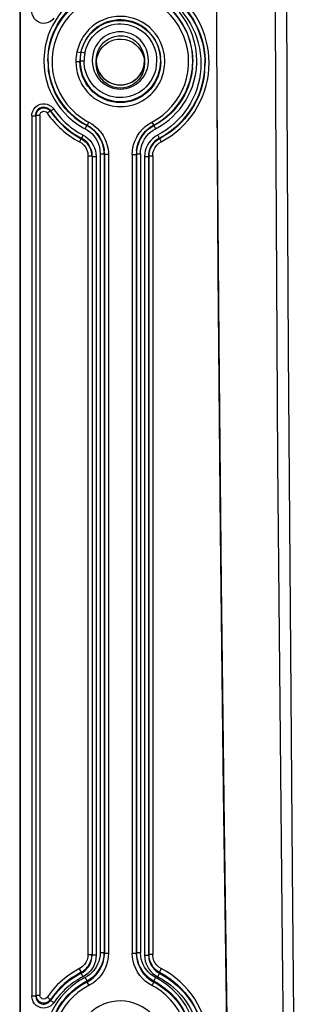
# Model space of a CAD drawing. Extents: x -75 to 2175, y -75 to 1560.
# Drawn here: x 937 to 972, y 792 to 914 of the extents above; entities that cross this region are included whole.
import ezdxf

# ---------------------------------------------------------------- set-up
doc = ezdxf.new("R2010")
doc.units = 0
doc.header["$LTSCALE"] = 25
doc.linetypes.add('AUSGEZOGEN', pattern=[0])
doc.layers.add('DUENN', color=4, linetype='AUSGEZOGEN')

msp = doc.modelspace()

# ---------------------------------------------------------------- linework, layer by layer
at = {"layer": 'DUENN'}
for p, q in [((937.324, 1045.817), (937.324, 587.71)), ((937.382, 1045.245), (937.382, 587.137)), ((944.468, 910.081), (944.926, 909.981)), ((944.934, 910.062), (944.926, 909.979)), ((944.935, 910.066), (945.422, 909.955)), ((944.307, 908.872), (944.806, 908.873)), ((944.307, 908.872), (944.308, 908.756)), ((944.816, 908.966), (945.315, 908.963)), ((944.841, 909.482), (944.833, 909.395)), ((944.845, 909.519), (944.841, 909.482)), ((946.824, 909.007), (946.824, 908.971)), ((946.824, 908.971), (946.824, 908.611)), ((952.824, 909.007), (952.824, 908.611)), ((954.807, 909.486), (954.815, 909.401)), ((940.876, 908.078), (940.886, 907.976)), ((940.879, 908.057), (940.887, 907.972)), ((940.879, 908.057), (940.885, 907.994)), ((958.77, 908.058), (958.761, 907.971)), ((958.772, 908.077), (958.762, 907.97)), ((958.77, 908.058), (958.765, 908.013)), ((960.289, 907.654), (960.28, 907.56)), ((960.289, 907.647), (960.28, 907.56)), ((960.29, 907.638), (960.289, 907.63)), ((969.114, 904.217), (969.114, 904.214)), ((970.502, 904.226), (970.502, 904.225)), ((940.725, 902.486), (941.105, 902.745)), ((941.105, 902.745), (941.138, 902.768)), ((941.131, 902.775), (941.136, 902.768)), ((941.136, 902.768), (941.142, 902.699)), ((941.14, 902.699), (941.142, 902.699)), ((938.833, 902.129), (938.833, 877.421)), ((938.833, 902.129), (939.333, 902.129)), ((939.342, 902.223), (939.333, 902.132)), ((939.335, 902.193), (939.333, 902.132)), ((939.333, 902.132), (939.333, 902.129)), ((939.333, 902.129), (939.333, 792.943)), ((939.338, 902.234), (939.335, 902.193)), ((939.347, 902.321), (939.338, 902.234)), ((939.344, 902.283), (939.342, 902.23)), ((939.342, 902.23), (939.342, 902.223)), ((939.342, 902.223), (939.342, 793.035)), ((939.342, 902.222), (939.842, 902.222)), ((939.347, 902.321), (939.344, 902.283)), ((939.842, 902.222), (939.842, 793.036)), ((945.679, 900.979), (945.448, 900.535)), ((945.675, 900.976), (945.678, 900.917)), ((953.743, 901.357), (953.973, 900.914)), ((953.969, 900.979), (954.2, 900.535)), ((953.973, 900.976), (953.97, 900.917)), ((944.944, 899.312), (944.74, 898.922)), ((944.971, 899.365), (944.944, 899.312)), ((944.97, 899.36), (944.973, 899.302)), ((944.973, 899.303), (944.97, 899.299)), ((954.674, 899.302), (954.676, 899.297)), ((954.678, 899.36), (954.675, 899.302)), ((954.702, 899.311), (954.906, 898.921)), ((947.813, 897.834), (947.821, 897.746)), ((947.813, 897.834), (947.817, 897.786)), ((951.836, 897.833), (951.827, 897.746)), ((951.836, 897.833), (951.831, 897.787)), ((945.806, 897.173), (946.306, 897.173)), ((945.806, 897.172), (945.806, 798.088)), ((946.294, 897.419), (946.303, 897.332)), ((946.294, 897.419), (946.294, 897.412)), ((946.302, 897.337), (946.303, 897.332)), ((946.306, 897.171), (946.306, 798.087)), ((946.306, 897.171), (946.315, 897.08)), ((946.315, 897.08), (946.315, 797.997)), ((946.315, 897.08), (946.815, 897.08)), ((946.815, 897.08), (946.815, 797.997)), ((947.333, 897.43), (947.333, 798.344)), ((947.819, 897.779), (947.822, 897.746)), ((947.833, 897.432), (947.842, 897.34)), ((947.833, 897.432), (947.833, 897.43)), ((947.833, 897.43), (947.833, 798.347)), ((947.842, 897.341), (947.842, 897.34)), ((947.842, 897.34), (947.842, 798.258)), ((948.342, 897.341), (948.342, 798.258)), ((951.307, 897.34), (951.307, 798.257)), ((951.307, 897.34), (951.806, 897.34)), ((951.815, 897.432), (951.806, 897.34)), ((951.806, 897.34), (951.806, 798.257)), ((951.815, 897.432), (951.815, 897.429)), ((951.815, 897.429), (951.815, 798.347)), ((951.83, 897.791), (951.825, 897.746)), ((952.316, 897.429), (952.315, 798.346)), ((952.833, 897.078), (952.833, 797.994)), ((953.342, 897.171), (953.333, 897.08)), ((953.333, 897.08), (953.333, 897.078)), ((953.333, 897.078), (953.333, 797.995)), ((953.342, 897.171), (953.342, 897.17)), ((953.342, 897.17), (953.342, 798.086)), ((953.354, 897.419), (953.345, 897.331)), ((953.346, 897.337), (953.345, 897.331)), ((953.352, 897.412), (953.35, 897.384)), ((953.353, 897.419), (953.352, 897.412)), ((953.842, 897.17), (953.842, 798.086)), ((938.833, 877.421), (938.833, 856.662)), ((938.833, 856.662), (938.833, 823.17)), ((938.833, 823.17), (938.833, 799.177)), ((938.833, 799.177), (938.833, 792.942)), ((945.806, 798.088), (946.306, 798.088)), ((946.306, 798.086), (946.315, 797.995)), ((946.315, 797.997), (946.315, 797.995)), ((946.315, 797.995), (946.315, 797.985)), ((947.833, 798.347), (947.842, 798.255)), ((947.833, 798.347), (947.833, 798.345)), ((947.842, 798.258), (947.842, 798.255)), ((947.842, 798.258), (948.342, 798.258)), ((951.307, 798.257), (951.806, 798.257)), ((951.815, 798.347), (951.806, 798.255)), ((951.806, 798.257), (951.806, 798.255)), ((951.815, 798.347), (951.815, 798.345)), ((951.815, 798.345), (952.315, 798.346)), ((952.833, 797.994), (953.333, 797.994)), ((953.342, 798.086), (953.333, 797.995)), ((953.333, 797.995), (953.333, 797.994)), ((953.333, 797.994), (953.333, 797.96)), ((953.342, 798.086), (953.342, 798.086)), ((944.969, 795.9), (945.001, 795.916)), ((944.969, 795.899), (944.975, 795.77)), ((945.446, 795.242), (945.673, 794.805)), ((954.202, 795.242), (953.975, 794.805)), ((954.675, 795.77), (954.447, 795.333)), ((954.679, 795.9), (954.674, 795.77)), ((954.907, 796.336), (954.678, 795.9)), ((945.674, 794.805), (945.679, 794.676)), ((945.679, 794.676), (945.907, 794.239)), ((953.975, 794.805), (953.969, 794.676)), ((939.342, 793.034), (939.333, 792.943)), ((939.333, 792.943), (939.333, 792.942)), ((939.342, 793.034), (939.342, 793.03)), ((941.135, 792.49), (941.129, 792.482)), ((941.135, 792.49), (941.144, 792.375))]:
    msp.add_line(p, q, dxfattribs=at)
for points in [[(961.623, 991.714), (961.608, 967.839), (961.636, 943.965), (961.713, 920.091), (961.795, 904.175)], [(961.861, 904.169), (961.742, 928.048), (961.677, 951.927), (961.66, 975.805), (961.672, 991.725)], [(969.114, 904.217), (969.032, 928.079), (968.998, 951.942), (969.017, 983.759), (969.031, 991.714)], [(970.455, 991.713), (970.409, 958.377), (970.426, 931.807), (970.502, 904.226)], [(954.446, 917.483), (955.015, 917.166), (955.557, 916.813), (956.073, 916.428), (956.561, 916.011), (957.02, 915.565), (957.449, 915.092), (957.846, 914.593), (958.21, 914.07), (958.541, 913.526), (958.837, 912.962), (959.096, 912.379), (959.319, 911.781), (959.503, 911.168), (959.648, 910.543), (959.752, 909.907), (959.814, 909.263), (959.833, 908.612)], [(954.674, 917.92), (955.243, 917.602), (955.791, 917.248), (956.317, 916.862), (956.817, 916.443), (957.295, 915.99), (957.778, 915.469), (958.257, 914.872), (958.693, 914.24), (959.056, 913.624), (959.353, 913.035), (959.61, 912.435), (959.829, 911.821), (960.009, 911.194), (960.15, 910.557), (960.251, 909.913), (960.312, 909.264), (960.333, 908.612)], [(954.679, 918.049), (955.262, 917.723), (955.818, 917.363), (956.348, 916.97), (956.849, 916.546), (957.321, 916.094), (957.764, 915.614), (958.175, 915.108), (958.553, 914.579), (958.899, 914.028), (959.21, 913.456), (959.486, 912.866), (959.725, 912.26), (959.927, 911.638), (960.09, 911.004), (960.213, 910.357), (960.296, 909.702), (960.337, 909.038), (960.342, 908.704)], [(960.842, 908.703), (960.822, 909.401), (960.757, 910.091), (960.649, 910.773), (960.498, 911.444), (960.307, 912.102), (960.076, 912.745), (959.805, 913.372), (959.497, 913.981), (959.152, 914.569), (958.772, 915.136), (958.358, 915.678), (957.91, 916.194), (957.431, 916.683), (956.92, 917.141), (956.38, 917.569), (955.811, 917.963), (955.215, 918.321), (954.907, 918.486)], [(940.833, 908.964), (940.851, 909.55), (940.907, 910.13), (941, 910.703), (941.13, 911.265), (941.295, 911.817), (941.495, 912.355), (941.727, 912.88), (941.993, 913.387), (942.289, 913.877), (942.616, 914.348), (942.973, 914.797), (943.357, 915.224), (943.769, 915.626), (944.208, 916.001), (944.672, 916.349), (945.16, 916.667), (945.672, 916.955)], [(940.842, 908.875), (940.861, 909.46), (940.917, 910.039), (941.011, 910.609), (941.141, 911.169), (941.307, 911.718), (941.506, 912.254), (941.739, 912.776), (942.004, 913.281), (942.301, 913.768), (942.627, 914.235), (942.983, 914.681), (943.368, 915.105), (943.779, 915.504), (944.217, 915.878), (944.681, 916.224), (945.168, 916.54), (945.679, 916.826)], [(945.906, 916.389), (945.212, 915.988), (944.565, 915.525), (943.967, 915.005), (943.423, 914.434), (942.935, 913.816), (942.506, 913.157), (942.14, 912.461), (941.838, 911.733), (941.606, 910.979), (941.444, 910.203), (941.357, 909.41), (941.342, 908.875)], [(958.306, 908.874), (958.27, 909.675), (958.158, 910.463), (957.973, 911.233), (957.717, 911.979), (957.394, 912.697), (957.006, 913.381), (956.557, 914.027), (956.05, 914.63), (955.488, 915.185), (954.873, 915.686), (954.209, 916.129), (953.741, 916.389)], [(953.969, 916.826), (954.48, 916.54), (954.968, 916.224), (955.431, 915.878), (955.869, 915.505), (956.28, 915.105), (956.665, 914.681), (957.021, 914.235), (957.348, 913.767), (957.644, 913.28), (957.909, 912.775), (958.142, 912.253), (958.342, 911.717), (958.507, 911.168), (958.637, 910.608), (958.731, 910.038), (958.788, 909.459), (958.806, 908.874)], [(939.88, 913.664), (939.605, 913.781), (939.357, 913.951), (939.146, 914.17), (938.982, 914.436), (938.874, 914.746), (938.839, 914.975), (938.833, 915.095)], [(941.553, 914.245), (941.403, 914.06), (941.148, 913.843), (940.868, 913.695), (940.573, 913.614), (940.272, 913.595), (939.976, 913.637), (939.88, 913.664)], [(944.926, 909.981), (945.039, 910.407), (945.189, 910.826), (945.374, 911.232), (945.594, 911.621), (945.847, 911.99), (946.131, 912.335), (946.445, 912.654), (946.785, 912.943), (947.149, 913.199), (947.535, 913.422), (947.939, 913.609), (948.358, 913.759), (948.788, 913.87), (949.227, 913.943), (949.671, 913.976), (950.116, 913.969), (950.559, 913.922), (950.996, 913.836), (951.423, 913.712), (951.838, 913.55), (952.237, 913.352), (952.617, 913.119), (952.974, 912.853), (953.307, 912.557), (953.611, 912.231), (953.886, 911.88), (954.129, 911.505), (954.338, 911.111), (954.512, 910.699), (954.65, 910.274), (954.75, 909.839), (954.814, 909.399)], [(950.377, 914.002), (949.941, 914.032), (949.505, 914.023), (949.072, 913.977), (948.646, 913.893), (948.229, 913.773), (947.824, 913.616), (947.432, 913.423), (947.058, 913.197), (946.706, 912.938), (946.381, 912.652), (946.085, 912.343), (945.818, 912.013), (945.58, 911.661), (945.371, 911.288), (945.192, 910.894), (945.045, 910.484), (944.934, 910.064)], [(954.986, 910.861), (954.768, 911.372), (954.501, 911.858), (954.186, 912.315), (953.828, 912.737), (953.429, 913.121), (952.994, 913.463), (952.526, 913.76), (952.032, 914.007), (951.515, 914.204), (950.98, 914.348), (950.435, 914.438), (949.883, 914.473), (949.33, 914.452), (948.782, 914.375), (948.245, 914.243), (947.725, 914.058), (947.225, 913.82), (946.752, 913.533), (946.31, 913.199), (945.903, 912.822), (945.536, 912.405), (945.212, 911.953)], [(954.807, 909.486), (954.746, 909.908), (954.65, 910.329), (954.517, 910.744), (954.348, 911.148), (954.146, 911.535), (953.913, 911.901), (953.652, 912.241), (953.367, 912.555), (953.056, 912.843), (952.722, 913.103), (952.368, 913.334), (951.995, 913.534), (951.607, 913.702), (951.206, 913.837), (950.795, 913.937), (950.377, 914.002)], [(945.422, 909.955), (945.591, 910.534), (945.74, 910.908), (945.923, 911.265), (946.138, 911.606), (946.381, 911.926), (946.651, 912.224), (946.947, 912.496), (947.266, 912.741), (947.607, 912.956), (947.965, 913.139), (948.338, 913.289), (948.723, 913.404), (949.118, 913.485), (949.517, 913.529), (949.92, 913.538), (950.321, 913.511), (950.719, 913.448), (951.109, 913.35), (951.489, 913.218), (951.855, 913.052), (952.206, 912.855), (952.537, 912.626), (952.846, 912.369), (953.131, 912.085), (953.39, 911.777), (953.62, 911.447), (953.819, 911.097), (954.059, 910.544), (954.179, 910.161), (954.263, 909.767), (954.311, 909.368), (954.333, 908.966)], [(940.682, 911.523), (940.501, 910.767), (940.387, 909.998), (940.339, 909.223), (940.333, 908.964)], [(947.339, 911.512), (947.036, 911.158), (946.78, 910.764), (946.58, 910.344), (946.44, 909.909), (946.358, 909.464), (946.324, 909.008)], [(946.824, 909.008), (946.851, 909.409), (946.93, 909.809), (947.061, 910.197), (947.242, 910.565), (947.469, 910.906), (947.741, 911.212), (948.05, 911.478), (948.393, 911.698), (948.762, 911.87), (949.151, 911.989), (949.552, 912.054), (949.822, 912.066)], [(946.824, 908.611), (946.855, 909.044), (946.946, 909.469), (947.095, 909.878), (947.301, 910.26), (947.56, 910.609), (947.866, 910.918), (948.213, 911.18), (948.594, 911.389), (949.002, 911.54)], [(949.002, 911.54), (949.469, 911.634), (949.948, 911.651), (950.423, 911.592), (950.883, 911.459), (951.314, 911.254), (951.706, 910.984), (952.049, 910.654), (952.337, 910.274), (952.563, 909.851), (952.721, 909.398), (952.807, 908.927), (952.824, 908.61)], [(949.822, 912.068), (950.229, 912.04), (950.628, 911.956), (951.011, 911.818), (951.372, 911.629), (951.704, 911.393), (952, 911.114), (952.257, 910.797), (952.47, 910.449), (952.636, 910.075), (952.75, 909.682), (952.812, 909.279), (952.824, 909.007)], [(953.324, 909.006), (953.291, 909.462), (953.209, 909.908), (953.069, 910.343), (952.869, 910.763), (952.613, 911.157), (952.311, 911.511)], [(959.315, 908.964), (959.283, 909.741), (959.193, 910.512), (959.034, 911.273), (958.967, 911.523)], [(940.333, 908.964), (940.365, 908.187), (940.455, 907.415), (940.615, 906.654), (940.682, 906.404)], [(941.342, 908.875), (941.358, 908.324), (941.41, 907.778), (941.498, 907.24), (941.694, 906.449), (941.965, 905.683), (942.307, 904.948), (942.716, 904.25), (943.19, 903.592), (943.724, 902.982), (944.317, 902.424), (944.743, 902.084), (945.191, 901.771), (945.662, 901.488), (945.906, 901.357)], [(949.827, 903.767), (949.36, 903.789), (948.897, 903.854), (948.442, 903.962), (947.999, 904.112), (947.572, 904.303), (947.165, 904.534), (946.782, 904.801), (946.425, 905.104), (946.098, 905.44), (945.803, 905.805), (945.543, 906.197), (945.321, 906.611), (945.137, 907.044), (944.993, 907.492), (944.89, 907.949), (944.828, 908.412), (944.806, 908.873)], [(944.815, 908.966), (944.836, 908.503), (944.898, 908.045), (945, 907.599), (945.141, 907.164), (945.32, 906.742), (945.539, 906.333), (945.798, 905.943), (946.092, 905.578), (946.419, 905.242), (946.776, 904.938), (947.16, 904.67), (947.567, 904.438), (947.994, 904.247), (948.438, 904.096), (948.893, 903.987), (949.357, 903.922), (949.824, 903.9)], [(946.619, 905.734), (946.234, 906.187), (945.909, 906.685), (945.651, 907.22), (945.519, 907.595), (945.421, 907.979), (945.337, 908.567), (945.316, 908.963)], [(946.324, 909.007), (946.357, 908.552), (946.44, 908.106), (946.58, 907.67), (946.779, 907.251), (947.035, 906.857), (947.338, 906.502)], [(952.824, 909.006), (952.794, 908.576), (952.704, 908.15), (952.554, 907.738), (952.347, 907.35), (952.089, 906.998), (951.786, 906.69), (951.444, 906.43), (951.068, 906.22), (950.665, 906.068), (950.244, 905.975), (949.815, 905.945), (949.387, 905.978), (948.968, 906.073), (948.567, 906.227), (948.192, 906.438), (947.851, 906.7), (947.551, 907.009), (947.295, 907.361), (947.09, 907.747), (946.943, 908.155), (946.854, 908.577), (946.824, 909.007)], [(946.824, 909.004), (946.865, 908.514), (946.947, 908.147), (947.073, 907.791), (947.241, 907.453), (947.45, 907.138), (947.695, 906.853), (948.055, 906.538), (948.39, 906.323), (948.728, 906.164), (949.084, 906.048), (949.451, 905.978), (949.824, 905.955), (950.197, 905.978), (950.564, 906.048), (950.919, 906.164), (951.258, 906.323), (951.663, 906.592), (951.953, 906.852), (952.198, 907.138), (952.407, 907.452), (952.575, 907.791), (952.701, 908.146), (952.784, 908.513), (952.824, 909.003)], [(949.824, 903.9), (950.289, 903.922), (950.75, 903.986), (951.202, 904.093), (951.643, 904.242), (952.067, 904.431), (952.473, 904.659), (952.855, 904.925), (953.211, 905.225), (953.539, 905.558), (953.837, 905.924), (954.102, 906.322), (954.329, 906.744), (954.515, 907.184), (954.657, 907.633), (954.757, 908.087), (954.816, 908.547), (954.833, 908.964)], [(954.842, 908.872), (954.82, 908.411), (954.758, 907.949), (954.655, 907.492), (954.511, 907.045), (954.328, 906.612), (954.106, 906.198), (953.846, 905.807), (953.552, 905.442), (953.226, 905.106), (952.869, 904.803), (952.487, 904.536), (952.08, 904.305), (951.654, 904.114), (951.212, 903.964), (950.758, 903.855), (950.296, 903.789), (949.829, 903.767)], [(952.31, 906.501), (952.598, 906.836), (952.844, 907.207), (953.041, 907.602), (953.184, 908.012), (953.274, 908.433), (953.318, 908.861), (953.324, 909.006)], [(954.333, 908.965), (954.291, 908.372), (954.228, 907.981), (954.13, 907.597), (953.998, 907.223), (953.74, 906.687), (953.416, 906.188), (953.031, 905.736)], [(953.743, 901.357), (954.437, 901.758), (955.085, 902.221), (955.682, 902.741), (956.226, 903.313), (956.714, 903.931), (957.143, 904.591), (957.51, 905.287), (957.811, 906.015), (958.043, 906.77), (958.205, 907.546), (958.291, 908.339), (958.306, 908.874)], [(958.966, 906.404), (959.148, 907.16), (959.261, 907.929), (959.309, 908.705), (959.315, 908.964)], [(940.876, 908.08), (940.989, 907.251), (941.177, 906.441), (941.363, 905.861), (941.587, 905.296), (941.848, 904.748), (942.145, 904.22), (942.477, 903.712), (942.842, 903.228), (943.24, 902.768), (943.67, 902.335), (944.129, 901.932), (944.617, 901.559), (945.132, 901.219), (945.675, 900.914)], [(940.884, 907.991), (940.983, 907.319), (941.169, 906.523), (941.426, 905.75), (941.751, 905.005), (942.141, 904.293), (942.592, 903.619), (943.103, 902.987), (943.67, 902.403), (944.29, 901.87), (944.961, 901.394), (945.679, 900.979)], [(945.677, 900.918), (945.167, 901.203), (944.681, 901.519), (944.218, 901.864), (943.781, 902.236), (943.37, 902.635), (942.987, 903.057), (942.631, 903.503), (942.305, 903.969), (942.008, 904.455), (941.743, 904.959), (941.51, 905.479), (941.31, 906.013), (941.145, 906.561), (941.014, 907.12), (940.919, 907.689), (940.886, 907.976)], [(952.824, 908.604), (952.794, 908.178), (952.705, 907.755), (952.557, 907.348), (952.354, 906.966), (952.098, 906.617), (951.795, 906.31), (951.452, 906.049), (951.074, 905.842), (950.671, 905.691), (950.251, 905.599), (949.821, 905.569), (949.391, 905.6), (948.971, 905.693), (948.568, 905.844), (948.191, 906.053), (947.848, 906.314), (947.546, 906.622), (947.291, 906.971), (947.088, 907.354), (946.942, 907.761), (946.853, 908.184), (946.824, 908.611)], [(953.969, 900.979), (954.687, 901.394), (955.358, 901.87), (955.978, 902.403), (956.545, 902.987), (957.056, 903.619), (957.508, 904.293), (957.897, 905.005), (958.222, 905.75), (958.479, 906.523), (958.665, 907.319), (958.766, 908.012)], [(958.762, 907.97), (958.685, 907.397), (958.572, 906.834), (958.424, 906.281), (958.24, 905.74), (958.024, 905.213), (957.775, 904.701), (957.494, 904.207), (957.182, 903.731), (956.842, 903.275), (956.472, 902.842), (956.075, 902.431), (955.651, 902.046), (955.201, 901.687), (954.727, 901.357), (954.229, 901.056), (953.971, 900.918)], [(958.772, 908.079), (958.659, 907.249), (958.471, 906.44), (958.285, 905.86), (958.061, 905.295), (957.8, 904.748), (957.503, 904.219), (957.171, 903.712), (956.806, 903.228), (956.408, 902.768), (955.979, 902.335), (955.519, 901.932), (955.031, 901.559), (954.516, 901.219), (953.973, 900.913)], [(959.833, 908.612), (959.813, 907.96), (959.751, 907.316), (959.647, 906.68), (959.502, 906.055), (959.318, 905.442), (959.096, 904.844), (958.836, 904.262), (958.541, 903.698), (958.21, 903.154), (957.846, 902.632), (957.449, 902.133), (957.02, 901.66), (956.562, 901.214), (956.074, 900.797), (955.557, 900.412), (955.014, 900.059), (954.445, 899.741)], [(954.675, 899.365), (955.31, 899.722), (955.914, 900.12), (956.486, 900.557), (957.025, 901.03), (957.528, 901.538), (957.995, 902.077), (958.423, 902.646), (958.813, 903.242), (959.162, 903.862), (959.468, 904.506), (959.731, 905.169), (959.949, 905.85), (960.12, 906.546), (960.236, 907.202), (960.289, 907.627)], [(960.289, 907.645), (960.234, 907.166), (960.157, 906.693), (960.059, 906.225), (959.836, 905.422), (959.596, 904.752), (959.312, 904.101), (958.985, 903.471), (958.617, 902.865), (958.209, 902.284), (957.762, 901.732), (957.278, 901.21), (956.758, 900.721), (956.204, 900.266), (955.616, 899.849), (954.997, 899.471), (954.676, 899.297)], [(960.289, 907.63), (960.199, 906.96), (960.066, 906.3), (959.891, 905.652), (959.676, 905.018), (959.422, 904.4), (959.13, 903.8), (958.801, 903.219), (958.436, 902.661), (958.037, 902.126), (957.604, 901.617), (957.139, 901.135), (956.643, 900.683), (956.117, 900.262), (955.562, 899.875), (954.979, 899.523), (954.678, 899.361)], [(954.906, 898.921), (955.533, 899.271), (956.132, 899.66), (956.701, 900.086), (957.238, 900.545), (957.744, 901.037), (958.216, 901.559), (958.653, 902.109), (959.055, 902.685), (959.419, 903.285), (959.744, 903.907), (960.03, 904.549), (960.275, 905.209), (960.478, 905.884), (960.637, 906.574), (960.752, 907.275), (960.82, 907.985), (960.842, 908.703)], [(960.28, 907.56), (960.174, 906.795), (960.021, 906.076), (959.847, 905.457), (959.637, 904.857), (959.374, 904.232), (959.05, 903.586), (958.671, 902.948), (958.258, 902.351), (957.831, 901.815), (957.402, 901.341), (956.958, 900.906), (956.489, 900.498), (955.996, 900.118), (955.482, 899.769), (954.948, 899.45), (954.675, 899.302)], [(953.031, 905.736), (952.733, 905.458), (952.41, 905.208), (952.067, 904.988), (951.704, 904.801), (951.326, 904.648), (950.936, 904.53), (950.537, 904.447), (950.131, 904.401), (949.724, 904.391), (949.317, 904.419), (948.914, 904.483), (948.518, 904.584), (948.134, 904.72), (947.763, 904.89), (947.41, 905.093), (947.076, 905.328), (946.765, 905.592), (946.619, 905.734)], [(961.795, 904.175), (961.944, 882.737), (962.237, 850.579), (962.608, 818.423), (963.053, 786.268), (963.567, 754.114)], [(963.688, 754.109), (963.19, 784.119), (962.755, 814.131), (962.386, 844.143), (962.087, 874.156), (961.861, 904.169)], [(970.44, 754.229), (969.948, 799.222), (969.651, 829.219), (969.393, 859.217), (969.284, 874.215), (969.114, 904.214)], [(970.502, 904.225), (970.662, 872.99), (970.889, 841.089), (971.164, 808.727), (971.674, 754.252)], [(938.833, 902.129), (938.853, 902.367), (938.939, 902.691), (939.086, 902.971), (939.282, 903.207), (939.519, 903.393), (939.786, 903.528), (939.88, 903.561)], [(939.335, 902.194), (939.384, 902.449), (939.505, 902.697), (939.682, 902.893), (939.918, 903.041), (940.184, 903.119), (940.442, 903.124), (940.697, 903.058), (940.935, 902.918), (941.111, 902.738), (941.14, 902.699)], [(939.344, 902.284), (939.392, 902.533), (939.5, 902.758), (939.658, 902.94), (939.853, 903.076), (940.113, 903.172), (940.39, 903.195), (940.627, 903.152), (940.862, 903.04), (941.051, 902.878), (941.138, 902.768)], [(939.842, 902.222), (939.875, 902.393), (939.965, 902.54), (940.104, 902.645), (940.272, 902.694), (940.445, 902.682), (940.602, 902.61), (940.725, 902.486)], [(939.88, 903.561), (940.158, 903.62), (940.442, 903.627), (940.726, 903.578), (941, 903.47), (941.255, 903.302), (941.485, 903.071), (941.554, 902.979)], [(943.338, 902.026), (943.927, 901.518), (944.554, 901.06), (945.22, 900.659), (945.448, 900.535)], [(954.2, 900.535), (954.876, 900.92), (955.517, 901.359), (955.922, 901.682), (956.31, 902.026)], [(945.448, 900.535), (945.747, 900.359), (946.03, 900.158), (946.289, 899.927), (946.522, 899.67), (946.824, 899.246)], [(947.819, 897.78), (947.734, 898.271), (947.608, 898.692), (947.39, 899.193), (947.107, 899.659), (946.765, 900.083), (946.366, 900.459), (945.917, 900.778), (945.675, 900.914)], [(947.819, 897.779), (947.741, 898.239), (947.611, 898.685), (947.432, 899.112), (947.205, 899.516), (946.935, 899.891), (946.623, 900.233), (946.271, 900.539), (945.884, 900.803), (945.678, 900.917)], [(945.679, 900.979), (946.149, 900.693), (946.571, 900.347), (946.94, 899.948), (947.252, 899.504), (947.501, 899.023), (947.685, 898.512), (947.797, 897.974), (947.818, 897.788)], [(945.906, 901.357), (946.296, 901.132), (946.659, 900.868), (946.993, 900.569), (947.296, 900.238), (947.564, 899.879), (947.685, 899.69)], [(951.83, 897.788), (951.918, 898.336), (952.078, 898.855), (952.306, 899.347), (952.597, 899.804), (952.948, 900.219), (953.353, 900.583), (953.807, 900.89), (953.969, 900.979)], [(953.97, 900.917), (953.545, 900.662), (953.157, 900.357), (952.811, 900.007), (952.511, 899.618), (952.259, 899.197), (952.06, 898.748), (951.915, 898.278), (951.83, 897.791)], [(951.83, 897.793), (951.914, 898.272), (952.039, 898.69), (952.258, 899.191), (952.541, 899.659), (952.885, 900.085), (953.283, 900.461), (953.732, 900.779), (953.973, 900.913)], [(951.963, 899.689), (952.241, 900.097), (952.561, 900.472), (952.92, 900.811), (953.315, 901.107), (953.743, 901.357)], [(952.824, 899.245), (953.126, 899.669), (953.359, 899.927), (953.618, 900.158), (953.901, 900.359), (954.2, 900.535)], [(944.97, 899.299), (945.308, 899.088), (945.606, 898.826), (945.858, 898.52), (946.06, 898.179), (946.207, 897.811), (946.291, 897.437), (946.303, 897.338)], [(944.971, 899.365), (945.306, 899.158), (945.602, 898.898), (945.852, 898.595), (946.053, 898.257), (946.199, 897.893), (946.266, 897.62), (946.296, 897.413)], [(945.202, 899.742), (945.516, 899.556), (945.802, 899.332), (946.058, 899.075), (946.281, 898.79), (946.469, 898.48), (946.619, 898.15), (946.729, 897.804), (946.795, 897.447), (946.815, 897.082)], [(946.824, 899.246), (946.993, 898.937), (947.131, 898.609), (947.232, 898.275), (947.295, 897.94), (947.333, 897.43)], [(947.685, 899.69), (947.899, 899.295), (948.073, 898.882), (948.206, 898.454), (948.295, 898.014), (948.338, 897.566), (948.342, 897.341)], [(951.307, 897.34), (951.326, 897.79), (951.392, 898.235), (951.503, 898.669), (951.657, 899.09), (951.851, 899.495), (951.963, 899.689)], [(952.316, 897.429), (952.337, 897.804), (952.393, 898.173), (952.493, 898.542), (952.64, 898.903), (952.824, 899.245)], [(954.445, 899.741), (954.132, 899.555), (953.846, 899.331), (953.59, 899.074), (953.366, 898.787), (953.178, 898.476), (953.028, 898.145), (952.919, 897.799), (952.853, 897.442), (952.833, 897.078)], [(953.345, 897.337), (953.424, 897.753), (953.567, 898.135), (953.769, 898.49), (954.025, 898.809), (954.329, 899.081), (954.676, 899.297)], [(953.352, 897.412), (953.433, 897.837), (953.57, 898.205), (953.762, 898.547), (954.006, 898.855), (954.295, 899.122), (954.576, 899.311), (954.675, 899.365)], [(954.386, 899.185), (954.083, 898.931), (953.825, 898.633), (953.616, 898.297), (953.463, 897.934), (953.394, 897.68), (953.353, 897.419)], [(954.678, 899.361), (954.676, 899.363), (954.676, 899.364), (954.676, 899.364), (954.675, 899.364), (954.675, 899.364), (954.675, 899.364), (954.675, 899.364), (954.675, 899.364), (954.676, 899.363), (954.679, 899.357), (954.702, 899.311)], [(944.74, 898.922), (945.043, 898.73), (945.305, 898.485), (945.518, 898.196), (945.676, 897.875), (945.775, 897.531), (945.806, 897.173)], [(953.842, 897.17), (953.873, 897.528), (953.971, 897.872), (954.129, 898.194), (954.342, 898.482), (954.603, 898.728), (954.906, 898.921)], [(945.806, 798.088), (945.775, 797.751), (945.691, 797.423), (945.55, 797.112), (945.355, 796.831), (945.115, 796.59), (944.84, 796.394), (944.742, 796.337)], [(946.815, 797.997), (946.796, 797.634), (946.73, 797.276), (946.62, 796.93), (946.47, 796.599), (946.282, 796.287), (946.058, 796.001), (945.802, 795.743), (945.516, 795.519), (945.202, 795.334)], [(945.674, 794.805), (946.094, 795.056), (946.477, 795.354), (946.819, 795.694), (947.117, 796.072), (947.367, 796.483), (947.567, 796.92), (947.714, 797.38), (947.803, 797.857), (947.833, 798.345)], [(945.679, 794.676), (946.081, 794.916), (946.448, 795.199), (946.779, 795.52), (947.069, 795.877), (947.318, 796.263), (947.521, 796.676), (947.677, 797.109), (947.783, 797.559), (947.836, 798.021), (947.842, 798.255)], [(947.333, 798.344), (947.31, 797.969), (947.254, 797.6), (947.153, 797.232), (947.007, 796.871), (946.823, 796.53)], [(948.342, 798.258), (948.318, 797.763), (948.238, 797.275), (948.104, 796.8), (947.919, 796.343), (947.686, 795.908)], [(951.962, 795.908), (951.729, 796.343), (951.544, 796.8), (951.41, 797.275), (951.33, 797.762), (951.307, 798.257)], [(951.806, 798.255), (951.832, 797.789), (951.912, 797.333), (952.043, 796.89), (952.223, 796.467), (952.449, 796.067), (952.719, 795.694), (953.03, 795.355), (953.379, 795.052), (953.764, 794.79), (953.969, 794.676)], [(951.815, 798.345), (951.846, 797.855), (951.937, 797.373), (952.086, 796.905), (952.292, 796.459), (952.55, 796.044), (952.848, 795.673), (953.182, 795.345), (953.556, 795.056), (953.975, 794.805)], [(952.825, 796.53), (952.656, 796.84), (952.518, 797.167), (952.416, 797.501), (952.353, 797.836), (952.315, 798.346)], [(952.833, 797.994), (952.853, 797.63), (952.919, 797.273), (953.028, 796.926), (953.179, 796.596), (953.367, 796.285), (953.59, 795.999), (953.847, 795.742), (954.133, 795.519), (954.447, 795.333)], [(953.342, 798.086), (953.361, 797.782), (953.417, 797.487), (953.507, 797.204), (953.63, 796.935), (953.873, 796.564), (954.07, 796.343), (954.295, 796.145), (954.545, 795.975), (954.678, 795.9)], [(954.907, 796.336), (954.617, 796.519), (954.366, 796.748), (954.159, 797.015), (954, 797.312), (953.894, 797.634), (953.845, 797.971), (953.842, 798.086)], [(946.823, 796.53), (946.52, 796.107), (946.287, 795.85), (946.028, 795.619), (945.745, 795.418), (945.446, 795.242)], [(954.202, 795.242), (953.874, 795.437), (953.566, 795.662), (953.289, 795.924), (953.041, 796.216), (952.825, 796.53)], [(944.742, 796.337), (943.998, 795.912), (943.29, 795.431), (942.621, 794.896), (941.996, 794.311), (941.416, 793.68), (940.891, 793.004), (940.725, 792.771)], [(945.446, 795.242), (944.77, 794.857), (944.129, 794.417), (943.724, 794.094), (943.336, 793.75)], [(947.686, 795.908), (947.435, 795.536), (947.15, 795.19), (946.831, 794.874), (946.482, 794.591), (946.105, 794.347), (945.907, 794.239)], [(953.741, 794.24), (953.313, 794.489), (952.918, 794.786), (952.56, 795.124), (952.24, 795.5), (951.962, 795.908)], [(956.312, 793.75), (955.724, 794.259), (955.096, 794.717), (954.43, 795.118), (954.202, 795.242)], [(954.447, 795.333), (955, 795.025), (955.528, 794.684), (956.031, 794.312), (956.508, 793.91), (956.957, 793.48), (957.378, 793.025), (957.769, 792.544), (958.13, 792.042), (958.459, 791.518), (958.756, 790.975), (959.019, 790.414), (959.247, 789.838), (959.439, 789.247), (959.595, 788.644), (959.712, 788.031), (959.79, 787.409), (959.829, 786.779), (959.833, 786.462)], [(954.675, 795.77), (955.227, 795.461), (955.761, 795.119), (956.272, 794.746), (956.761, 794.343), (957.226, 793.909), (957.694, 793.415), (958.164, 792.845), (958.6, 792.233), (958.972, 791.626), (959.275, 791.05), (959.534, 790.473), (959.759, 789.881), (959.947, 789.277), (960.099, 788.662), (960.213, 788.039), (960.29, 787.411), (960.328, 786.779), (960.333, 786.462)], [(954.679, 795.9), (955.278, 795.563), (955.85, 795.191), (956.393, 794.784), (956.906, 794.345), (957.388, 793.875), (957.838, 793.376), (958.255, 792.851), (958.638, 792.301), (958.984, 791.729), (959.295, 791.135), (959.567, 790.522), (959.8, 789.892), (959.994, 789.247), (960.146, 788.589), (960.255, 787.919), (960.321, 787.24), (960.342, 786.554)], [(960.841, 786.554), (960.82, 787.272), (960.751, 787.983), (960.637, 788.684), (960.478, 789.373), (960.275, 790.048), (960.03, 790.708), (959.745, 791.35), (959.419, 791.972), (959.055, 792.572), (958.654, 793.148), (958.217, 793.697), (957.745, 794.219), (957.239, 794.711), (956.702, 795.171), (956.133, 795.596), (955.534, 795.985), (954.907, 796.336)], [(940.833, 786.813), (940.851, 787.399), (940.907, 787.979), (941, 788.552), (941.13, 789.115), (941.295, 789.666), (941.494, 790.205), (941.727, 790.729), (941.992, 791.237), (942.289, 791.727), (942.616, 792.198), (942.973, 792.647), (943.357, 793.074), (943.77, 793.476), (944.208, 793.852), (944.673, 794.199), (945.161, 794.518), (945.673, 794.805)], [(940.842, 786.724), (940.86, 787.309), (940.917, 787.887), (941.011, 788.458), (941.141, 789.018), (941.306, 789.568), (941.506, 790.104), (941.739, 790.625), (942.004, 791.13), (942.3, 791.617), (942.627, 792.085), (942.983, 792.531), (943.367, 792.955), (943.779, 793.354), (944.217, 793.728), (944.68, 794.073), (945.168, 794.39), (945.679, 794.676)], [(945.907, 794.239), (945.212, 793.838), (944.564, 793.375), (943.967, 792.855), (943.423, 792.284), (942.935, 791.666), (942.506, 791.006), (942.139, 790.31), (941.838, 789.582), (941.605, 788.828), (941.444, 788.052), (941.357, 787.259), (941.342, 786.723)], [(958.306, 786.721), (958.271, 787.523), (958.159, 788.311), (957.973, 789.081), (957.718, 789.827), (957.394, 790.545), (957.007, 791.23), (956.558, 791.876), (956.051, 792.479), (955.488, 793.034), (954.873, 793.536), (954.21, 793.979), (953.741, 794.24)], [(953.969, 794.676), (954.466, 794.399), (954.941, 794.092), (955.61, 793.581), (956.224, 793.013), (956.781, 792.392), (957.276, 791.725), (957.708, 791.015), (958.073, 790.267), (958.368, 789.488), (958.59, 788.681), (958.736, 787.852), (958.789, 787.29), (958.806, 786.721)], [(953.975, 794.805), (954.472, 794.527), (954.948, 794.219), (955.4, 793.883), (956.034, 793.33), (956.611, 792.723), (957.128, 792.066), (957.582, 791.365), (957.97, 790.625), (958.289, 789.852), (958.535, 789.05), (958.658, 788.503), (958.746, 787.946), (958.799, 787.382), (958.815, 786.813)], [(939.882, 791.513), (939.621, 791.623), (939.383, 791.779), (939.178, 791.981), (939.013, 792.224), (938.897, 792.507), (938.838, 792.827), (938.833, 792.942)], [(939.333, 792.941), (939.37, 792.666), (939.469, 792.429), (939.618, 792.234), (939.69, 792.168)], [(940.725, 792.771), (940.619, 792.658), (940.46, 792.578), (940.287, 792.563), (940.12, 792.606), (939.978, 792.703), (939.879, 792.848), (939.843, 792.995), (939.842, 793.036)], [(941.555, 792.097), (941.404, 791.912), (941.15, 791.694), (940.87, 791.546), (940.576, 791.464), (940.275, 791.445), (939.979, 791.487), (939.882, 791.513)], [(940.413, 791.939), (940.649, 791.989), (940.873, 792.103), (941.073, 792.284), (941.144, 792.375)], [(954.986, 788.711), (954.768, 789.222), (954.501, 789.708), (954.186, 790.165), (953.828, 790.587), (953.429, 790.971), (952.994, 791.313), (952.526, 791.61), (952.032, 791.857), (951.515, 792.054), (950.98, 792.198), (950.435, 792.288), (949.883, 792.323), (949.33, 792.302), (948.782, 792.225), (948.245, 792.093), (947.725, 791.908), (947.225, 791.67), (946.752, 791.383), (946.31, 791.049), (945.903, 790.672), (945.536, 790.255), (945.212, 789.803)]]:
    msp.add_lwpolyline(points, dxfattribs=at)
for centre, radius, start, end in [((949.807, 908.97), 9.008, 359.96352, 62.43374), ((949.903, 908.924), 9.581, 133.26889, 164.26123), ((949.746, 908.924), 9.58, 15.7397, 46.73335), ((949.824, 909.085), 3.474, 44.29711, 135.68418), ((950.012, 908.867), 5.706, 147.26127, 167.65006), ((949.917, 908.881), 5.61, 167.6034, 180.10015), ((949.936, 908.968), 5.12, 167.66115, 173.81494), ((949.589, 908.871), 5.752, 0.00132, 20.23643), ((949.855, 908.966), 9.022, 180.01234, 185.78109), ((949.652, 908.852), 8.81, 179.85451, 185.04283), ((950.018, 908.87), 5.212, 174.21713, 179.96292), ((949.954, 908.965), 5.139, 174.22244, 179.98441), ((949.996, 908.873), 5.19, 167.69974, 174.22695), ((951.174, 908.914), 5.859, 174.6329, 179.51861), ((950.186, 908.918), 4.875, 167.72235, 173.59527), ((949.661, 908.965), 5.172, 0.0006, 5.77954), ((949.46, 908.851), 5.382, 0.23034, 5.84153), ((949.581, 908.88), 5.761, 338.18953, 359.91343), ((949.793, 908.966), 9.022, 354.22851, 359.98905), ((949.98, 908.854), 8.826, 354.94485, 0.12963), ((949.84, 908.961), 9.006, 186.15805, 242.4531), ((950.066, 908.88), 5.759, 181.22854, 201.79257), ((949.808, 908.961), 9.006, 297.54624, 353.96222), ((949.873, 908.611), 10.46, 354.74733, 0.00112), ((950.025, 908.675), 10.317, 354.22952, 0.15573), ((949.902, 909.004), 9.58, 195.74877, 226.75204), ((949.945, 908.835), 5.631, 201.82417, 209.77675), ((949.824, 908.928), 3.474, 224.28873, 315.68532), ((949.702, 908.835), 5.632, 329.88, 338.16073), ((949.747, 909.004), 9.58, 313.24795, 344.25232), ((949.829, 908.764), 5.494, 209.74179, 235.48583), ((949.822, 908.761), 5.491, 303.6639, 329.91499), ((949.825, 908.781), 5.506, 235.61274, 270.06086), ((949.824, 908.78), 5.505, 270.07159, 303.53627), ((940.341, 902.135), 1.008, 130.72679, 174.34533), ((940.3, 902.224), 0.958, 130.28914, 174.14737), ((940.325, 902.194), 0.997, 83.87999, 130.27655), ((940.326, 902.152), 0.985, 84.61935, 130.68627), ((940.321, 902.15), 0.987, 33.80972, 84.39178), ((940.329, 902.208), 0.982, 35.26158, 84.04729), ((949.869, 908.733), 10.576, 214.33799, 242.40155), ((949.868, 908.741), 10.577, 214.37672, 242.42198), ((961.359, 873.219), 35.747, 123.6438, 124.44447), ((949.862, 908.666), 10.568, 214.37931, 242.42754), ((949.851, 908.664), 10.556, 214.40917, 242.47486), ((949.842, 908.644), 10.039, 214.3559, 228.41399), ((949.846, 908.716), 11.045, 214.33052, 242.46453), ((949.783, 908.561), 9.938, 228.35118, 242.5524), ((977.097, 884.791), 35.317, 152.02672, 152.8301), ((943.84, 897.428), 3.993, 5.83273, 62.62011), ((955.808, 897.428), 3.993, 117.38073, 174.18077), ((971.192, 885.848), 29.47, 151.8716, 152.84448), ((943.826, 897.152), 2.487, 57.06659, 62.61383), ((943.807, 897.083), 2.507, 5.81003, 62.28756), ((943.84, 897.166), 2.468, 16.4757, 57.14677), ((955.838, 897.085), 2.504, 118.40685, 159.95383), ((955.731, 897.281), 2.331, 116.86848, 125.24165), ((989.979, 917.89), 39.9, 207.05559, 207.77349), ((943.85, 897.172), 2.456, 5.77304, 16.42252), ((955.854, 897.078), 2.522, 159.93615, 174.10565), ((943.86, 897.173), 2.447, 359.98222, 5.60168), ((943.797, 897.078), 2.518, 0.05804, 5.77047), ((947.62, 948.587), 51.158, 269.6781, 270.23832), ((943.854, 897.433), 3.979, 359.9789, 5.0905), ((943.916, 897.354), 3.926, 359.80753, 5.73214), ((948.063, 845.34), 52.002, 89.69332, 90.24391), ((955.651, 897.364), 3.845, 174.29675, 180.35409), ((955.795, 897.433), 3.979, 174.89189, 180.02105), ((952.028, 941.103), 43.675, 269.72117, 270.3774), ((953.122, 956.03), 58.952, 269.71901, 270.20463), ((955.851, 897.078), 2.518, 174.22935, 179.96417), ((955.631, 897.192), 2.289, 175.20043, 180.52578), ((953.555, 940.683), 43.514, 269.71937, 270.37815), ((943.863, 797.982), 2.452, 335.60483, 0.05425), ((943.853, 798.088), 2.453, 341.44549, 359.95003), ((946.527, 760.749), 37.249, 89.55746, 90.32627), ((947.559, 833.541), 35.197, 269.63236, 270.44642), ((955.848, 797.992), 2.515, 180.72435, 218.86767), ((953.571, 779.001), 19.087, 89.18478, 90.68644), ((943.86, 797.922), 2.423, 297.38899, 321.80898), ((943.835, 798.097), 2.473, 298.12777, 341.3735), ((943.749, 798.023), 2.574, 321.57394, 335.83554), ((949.868, 786.528), 10.575, 117.5996, 145.67703), ((949.857, 786.402), 10.564, 117.52668, 145.55828), ((949.812, 786.474), 9.988, 117.48994, 131.61892), ((908.902, 777.374), 40.547, 27.18747, 27.8836), ((898.008, 771.082), 53.06, 27.19781, 27.72959), ((955.838, 797.987), 2.504, 218.93144, 242.29671), ((991.096, 775.088), 41.978, 152.18407, 152.85611), ((939.154, 843.97), 51.029, 269.63922, 270.20026), ((939.542, 832.707), 39.672, 269.71034, 270.4326), ((940.3, 793.037), 0.958, 180.40306, 229.15778), ((949.903, 786.774), 9.581, 133.26681, 164.26494), ((912.123, 750.363), 51.152, 55.44649, 56.00289), ((949.811, 786.458), 9.999, 131.55637, 145.66977), ((949.745, 786.774), 9.581, 15.73573, 46.73391), ((940.325, 793.066), 0.996, 229.16827, 275.9842), ((940.333, 792.942), 1.007, 230.2601, 274.53195), ((940.329, 793.053), 0.983, 275.81726, 324.49212), ((916.732, 756.218), 43.628, 55.32278, 55.97469)]:
    msp.add_arc(centre, radius, start, end, dxfattribs=at)

doc.saveas('drawing.dxf')
